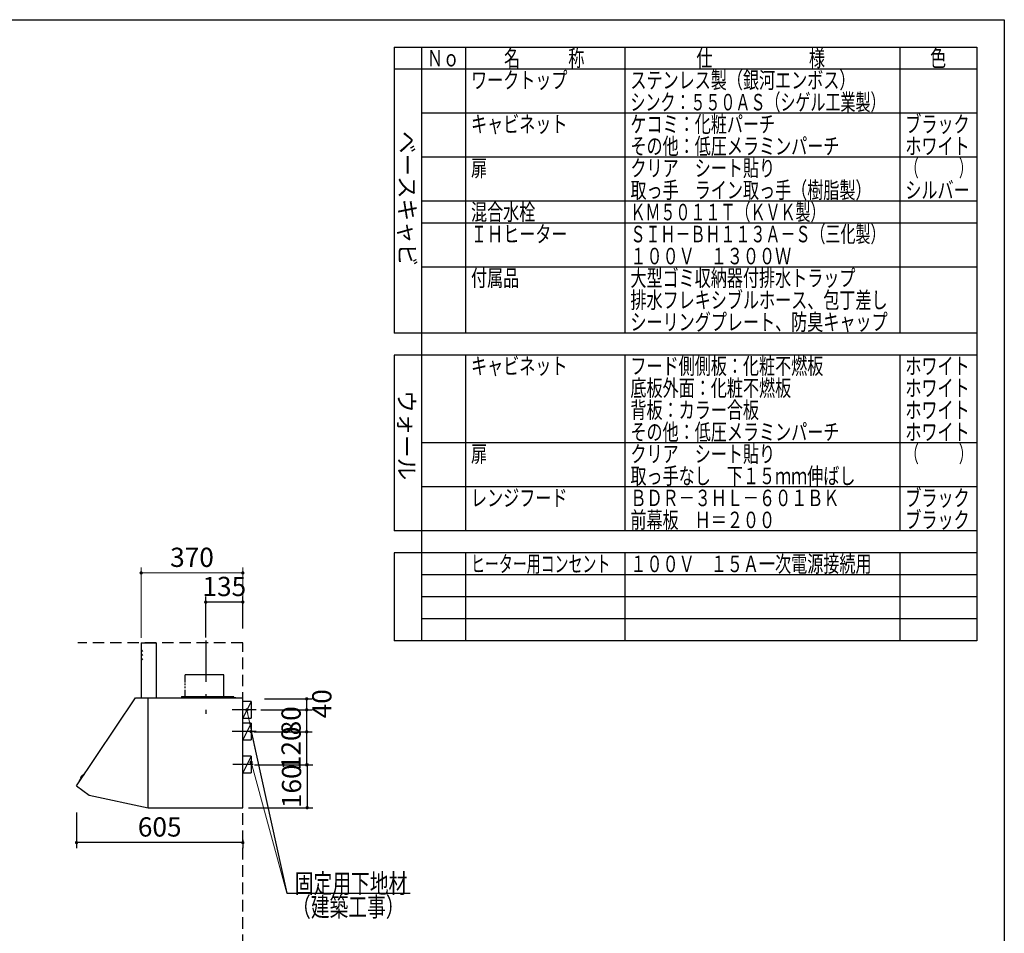
# Model space of a CAD drawing. Units: millimetres. Extents: x 210 to 8110, y 68 to 5608.
# Drawn here: x 4528 to 8110, y 2283 to 5608 of the extents above; entities that cross this region are included whole.
import ezdxf

# ---------------------------------------------------------------- set-up
doc = ezdxf.new("R2010")
doc.units = ezdxf.units.MM
doc.header["$LTSCALE"] = 5
doc.linetypes.add('DASHDOT', pattern=[50.5, 30, -9, 2.5, -9])
doc.linetypes.add('HIDDEN', pattern=[12.6, 8.4, -4.2])
for name, color, linetype, lineweight in [('フード', 251, 'Continuous', 9), ('レイヤ_1', 7, 'Continuous', 9), ('建築', 136, 'Continuous', 9)]:
    doc.layers.add(name, color=color, linetype=linetype, lineweight=lineweight)
doc.styles.get("Standard").update_dxf_attribs({"font": 'txt', "bigfont": 'bigfont'})
doc.styles.add('T_STANDARD', font='txt', dxfattribs={"height": 10, "bigfont": 'bigfont'})
doc.styles.add('ＭＳ ゴシック', font='txt')
doc.dimstyles.get("Standard").update_dxf_attribs({"dimtxt": 0.18, "dimasz": 0.18, "dimexe": 0.18, "dimexo": 0.0625, "dimgap": 0.09, "dimtad": 0, "dimtih": 1, "dimtoh": 1, "dimdec": 4, "dimzin": 0, "dimdsep": 46, "dimtxsty": 'Standard', "dimcen": 0.09, "dimadec": 0, "dimazin": 0, "dimtfac": 1, "dimtdec": 4, "dimtofl": 0, "dimtmove": 0, "dimatfit": 3, "dimfxl": 1, "dimtolj": 1, "dimtzin": 0, "dimarcsym": 0})

# ---------------------------------------------------------------- blocks, each defined once
blk = doc.blocks.new('_DOT')
at = {"color": 0}
blk.add_line((-0.5, 0), (-1, 0), dxfattribs=at)
at = {"color": 0, "const_width": 0.5}
blk.add_lwpolyline([(-0.25, 0, 1), (0.25, 0, 1)], format="xyb", close=True, dxfattribs=at)
blk = doc.blocks.new('Dim50')
at = {"layer": 'フード', "color": 251, "linetype": 'Continuous', "lineweight": 30}
for p, q in [((4735, 2723.5), (4735, 2593.5)), ((5340, 2623.5), (5340, 2593.5)), ((5340, 2613.5), (4735, 2613.5))]:
    blk.add_line(p, q, dxfattribs=at)
at = {"layer": 'フード', "color": 251, "linetype": 'Continuous', "lineweight": 30, "xscale": 12, "yscale": 12, "zscale": 12}
for p, rotation in [((4735, 2613.5), 179.9999999999998), ((5340, 2613.5), 359.9999999999997)]:
    blk.add_blockref('_DOT', p, dxfattribs=dict(at, rotation=rotation))
at = {"layer": 'フード', "color": 251, "linetype": 'Continuous', "lineweight": 9, "insert": (5037.5, 2613.5), "char_height": 70, "width": 883.333, "attachment_point": 8, "style": 'ＭＳ ゴシック'}
blk.add_mtext('605', dxfattribs=at)
blk = doc.blocks.new('Dim51')
at = {"layer": 'フード', "color": 251, "linetype": 'Continuous', "lineweight": 30}
for p, q in [((5380.5, 3016.5), (5592.3, 3016.5)), ((5572.3, 2896.5), (5572.3, 3016.5)), ((5382.3, 2896.5), (5592.3, 2896.5))]:
    blk.add_line(p, q, dxfattribs=at)
at = {"layer": 'フード', "color": 251, "linetype": 'Continuous', "lineweight": 30, "xscale": 12, "yscale": 12, "zscale": 12}
for p, rotation in [((5572.3, 3016.5), 89.99999999999939), ((5572.3, 2896.5), 269.9999999999995)]:
    blk.add_blockref('_DOT', p, dxfattribs=dict(at, rotation=rotation))
at = {"layer": 'フード', "color": 251, "linetype": 'Continuous', "lineweight": 9, "insert": (5572.3, 2956.5), "char_height": 70, "width": 850, "attachment_point": 8, "rotation": 90, "style": 'ＭＳ ゴシック'}
blk.add_mtext('120', dxfattribs=at)
blk = doc.blocks.new('Dim52')
at = {"layer": 'フード', "color": 251, "linetype": 'Continuous', "lineweight": 30}
for p, q in [((5405.9, 3096.5), (5592.3, 3096.5)), ((5572.3, 3016.5), (5572.3, 3096.5)), ((5429.6, 3016.5), (5592.3, 3016.5))]:
    blk.add_line(p, q, dxfattribs=at)
at = {"layer": 'フード', "color": 251, "linetype": 'Continuous', "lineweight": 30, "xscale": 12, "yscale": 12, "zscale": 12}
for p, rotation in [((5572.3, 3096.5), 89.99999999999939), ((5572.3, 3016.5), 269.9999999999995)]:
    blk.add_blockref('_DOT', p, dxfattribs=dict(at, rotation=rotation))
at = {"layer": 'フード', "color": 251, "linetype": 'Continuous', "lineweight": 9, "insert": (5572.3, 3056.5), "char_height": 70, "width": 566.667, "attachment_point": 8, "rotation": 90, "style": 'ＭＳ ゴシック'}
blk.add_mtext('80', dxfattribs=at)
blk = doc.blocks.new('Dim53')
at = {"layer": 'フード', "color": 251, "linetype": 'Continuous', "lineweight": 30}
for p, q in [((5505, 2896.5), (5594, 2896.5)), ((5574, 2896.5), (5574, 2740.5)), ((5360, 2740.5), (5594, 2740.5))]:
    blk.add_line(p, q, dxfattribs=at)
at = {"layer": 'フード', "color": 251, "linetype": 'Continuous', "lineweight": 30, "xscale": 12, "yscale": 12, "zscale": 12}
for p, rotation in [((5574, 2896.5), 89.99999999999949), ((5574, 2740.5), 269.9999999999995)]:
    blk.add_blockref('_DOT', p, dxfattribs=dict(at, rotation=rotation))
at = {"layer": 'フード', "color": 251, "linetype": 'Continuous', "lineweight": 9, "insert": (5574, 2818.5), "char_height": 70, "width": 850, "attachment_point": 8, "rotation": 90, "style": 'ＭＳ ゴシック'}
blk.add_mtext('160', dxfattribs=at)
blk = doc.blocks.new('Dim54')
at = {"layer": 'フード', "color": 251, "linetype": 'Continuous', "lineweight": 30}
for p, q in [((5418.7, 3136.5), (5592.3, 3136.5)), ((5572.3, 3096.5), (5572.3, 3136.5)), ((5456.8, 3096.5), (5592.3, 3096.5))]:
    blk.add_line(p, q, dxfattribs=at)
at = {"layer": 'フード', "color": 251, "linetype": 'Continuous', "lineweight": 30, "xscale": 12, "yscale": 12, "zscale": 12}
for p, rotation in [((5572.3, 3136.5), 89.99999999999949), ((5572.3, 3096.5), 269.9999999999998)]:
    blk.add_blockref('_DOT', p, dxfattribs=dict(at, rotation=rotation))
at = {"layer": 'フード', "color": 251, "linetype": 'Continuous', "lineweight": 9, "insert": (5592.3, 3118.5), "char_height": 70, "width": 566.667, "attachment_point": 2, "rotation": 90, "style": 'ＭＳ ゴシック'}
blk.add_mtext('40', dxfattribs=at)
blk = doc.blocks.new('*G97')
at = {"layer": 'フード', "color": 251, "linetype": 'Continuous', "lineweight": 30}
for p, q in [((4970, 3340), (4970, 3140)), ((4970.5, 3340), (5025, 3340)), ((5025, 3340), (5025, 3140)), ((5129.4, 3224.2), (5129.4, 3196.4)), ((5270.6, 3224.2), (5130.1, 3224.2)), ((5270.6, 3140), (5270.6, 3224.2)), ((5129.4, 3191.7), (5129.4, 3186.2)), ((5129.4, 3181.1), (5129.4, 3175.7)), ((5129.4, 3169.5), (5129.4, 3145)), ((4735.1, 2820.5), (4950, 3140)), ((4950, 3140), (4995, 3140)), ((4995, 3006.3), (4995, 3140)), ((4995, 2841), (4995, 3139.5)), ((4995.5, 3140), (5075, 3140)), ((4995.6, 3140), (5339.5, 3140)), ((5117, 3145), (5117, 3140)), ((5117, 3145), (5306, 3145)), ((5281, 3143.9), (5281, 3142.9)), ((5306.3, 3143.9), (5281, 3143.9)), ((5298.7, 3142.9), (5281, 3142.9)), ((5293, 3145), (5293, 3140)), ((5315, 3140.4), (5294, 3140.4)), ((5294, 3140.4), (5294, 3139.4)), ((5296.6, 3141.5), (5296.5, 3140.4)), ((5296.5, 3140.4), (5303.5, 3140.4)), ((5296.5, 3140.4), (5303.5, 3140.4)), ((5306, 3142.9), (5301.3, 3142.9)), ((5303.5, 3140.4), (5303.4, 3141.5)), ((5306, 3140.4), (5306, 3142.9)), ((5307, 3140.4), (5307, 3143.2)), ((5315, 3140.4), (5315, 3139.4)), ((5325, 3140), (5325, 3139.4)), ((5340, 2740.2), (5340, 3139.5)), ((4995, 2841), (4995, 3102)), ((5340, 2840.5), (5340, 3101.5)), ((4995, 2740), (4995, 3006.3)), ((5340, 2739.5), (5340, 3005.8)), ((4760.9, 2861.6), (4744.8, 2838.6)), ((4744.8, 2837.3), (4746, 2835.9)), ((4750.4, 2846.6), (4750.2, 2846.8)), ((4757.6, 2856.8), (4757.4, 2857)), ((4762.1, 2861.9), (4763.8, 2861.3)), ((4735.2, 2819.6), (4780.7, 2786.3)), ((4780.7, 2786.3), (4995, 2740)), ((4995.6, 2740), (5339.5, 2740))]:
    blk.add_line(p, q, dxfattribs=at)
at = {"layer": 'フード', "color": 251, "linetype": 'DASHDOT', "lineweight": 30}
blk.add_line((5205, 3348.4), (5205, 3082.4), dxfattribs=at)
at = {"layer": 'フード', "color": 251, "linetype": 'HIDDEN', "lineweight": 30}
for p, q in [((4970, 3315), (4975.1, 3308.9)), ((4970, 3300), (4975.1, 3293.9)), ((4970, 3285), (4975.1, 3278.9))]:
    blk.add_line(p, q, dxfattribs=at)
at = {"layer": 'フード', "color": 251, "linetype": 'Continuous', "lineweight": 30}
for centre, radius, start, end in [((4970.5, 3339.5), 0.5, 90, 180), ((4995.5, 3139.5), 0.5, 90, 180), ((5297.9, 3141.4), 1.3, 105.8809, 175), ((5300, 3134), 9, 74.1191, 105.8809), ((5302.1, 3141.4), 1.3, 5, 74.1191), ((5306.3, 3143.2), 0.7, 0, 90), ((5339.5, 3139.5), 0.5, 0, 90), ((5339.5, 3139.5), 0.5, 0, 90), ((4745.6, 2838), 1, 144.8898, 219.8898), ((4761, 2846.8), 11.5, 116.4984, 173.2812), ((4751, 2848), 1.5, 173.2812, 234.5587), ((4756.5, 2855.8), 1.5, 55.2209, 116.4984), ((4761.8, 2861), 1, 69.8898, 144.8898), ((4735.6, 2820.1), 0.6, 143.7074, 233.7074)]:
    blk.add_arc(centre, radius, start, end, dxfattribs=at)
blk = doc.blocks.new('Dim55')
at = {"layer": 'フード', "color": 251, "linetype": 'Continuous', "lineweight": 30}
for p, q in [((5205, 3360), (5205, 3508.5)), ((5340, 3488.5), (5205, 3488.5)), ((5340, 3392.6), (5340, 3508.5))]:
    blk.add_line(p, q, dxfattribs=at)
at = {"layer": 'フード', "color": 251, "linetype": 'Continuous', "lineweight": 30, "xscale": 12, "yscale": 12, "zscale": 12}
for p, rotation in [((5205, 3488.5), 179.9999999999998), ((5340, 3488.5), 359.9999999999997)]:
    blk.add_blockref('_DOT', p, dxfattribs=dict(at, rotation=rotation))
at = {"layer": 'フード', "color": 251, "linetype": 'Continuous', "lineweight": 9, "insert": (5272.5, 3488.5), "char_height": 70, "width": 850, "attachment_point": 8, "style": 'ＭＳ ゴシック'}
blk.add_mtext('135', dxfattribs=at)
blk = doc.blocks.new('Dim56')
at = {"layer": 'フード', "color": 251, "linetype": 'Continuous', "lineweight": 9}
for p, q in [((4970, 3358.1), (4970, 3614.5)), ((4970, 3594.5), (5340, 3594.5)), ((5340, 3392.6), (5340, 3614.5))]:
    blk.add_line(p, q, dxfattribs=at)
at = {"layer": 'フード', "color": 251, "linetype": 'Continuous', "lineweight": 9, "xscale": 12, "yscale": 12, "zscale": 12}
for p, rotation in [((4970, 3594.5), 179.9999999999998), ((5340, 3594.5), 359.9999999999997)]:
    blk.add_blockref('_DOT', p, dxfattribs=dict(at, rotation=rotation))
at = {"layer": 'フード', "color": 251, "linetype": 'Continuous', "lineweight": 9, "insert": (5155, 3594.5), "char_height": 70, "width": 900, "attachment_point": 8, "style": 'ＭＳ ゴシック'}
blk.add_mtext('370', dxfattribs=at)

msp = doc.modelspace()

# ---------------------------------------------------------------- linework, layer by layer
at = {"layer": 'フード', "color": 251, "linetype": 'Continuous', "lineweight": 30}
for p, q in [((5370, 3126.532), (5340, 3126.532)), ((5370, 3126.532), (5340, 3066.532)), ((5370, 3126.532), (5370, 3066.532)), ((5388, 3096.532), (5301, 3096.532)), ((5340, 3066.532), (5370, 3066.532)), ((5370, 3047.5), (5340, 3047.5)), ((5370, 3047.5), (5340, 2987.5)), ((5370, 3047.5), (5370, 2987.5)), ((5388, 3017.5), (5301, 3017.5)), ((5340, 2987.5), (5370, 2987.5)), ((5370, 2927.5), (5340, 2927.5)), ((5370, 2927.5), (5340, 2867.5)), ((5370, 2927.5), (5370, 2867.5)), ((5377, 2897.5), (5304, 2897.5)), ((5340, 2867.5), (5370, 2867.5))]:
    msp.add_line(p, q, dxfattribs=at)
at = {"layer": 'フード', "color": 251, "linetype": 'Continuous', "lineweight": 9}
for points in [[(5355, 3096.532), (5500, 2430)], [(5370, 2905.5), (5500, 2430)]]:
    msp.add_lwpolyline(points, dxfattribs=at)
at = {"layer": 'フード', "color": 251, "linetype": 'Continuous', "lineweight": 30}
msp.add_lwpolyline([(5370, 3017.5), (5500, 2430), (5949, 2430)], dxfattribs=at)
msp.add_lwpolyline([(5370, 3017.5), (5500, 2430), (5949, 2430)], dxfattribs=at)
at = {"layer": 'レイヤ_1', "color": 7, "linetype": 'Continuous', "lineweight": 30}
for p, q in [((210, 5607.5), (8110, 5607.5)), ((8110, 5607.5), (8110, 67.5)), ((5890, 5507.5), (8010, 5507.5)), ((5890, 5507.5), (5890, 4467.5)), ((5990, 5507.5), (5990, 3347.5)), ((6150, 5507.5), (6150, 4467.5)), ((6730, 5507.5), (6730, 4467.5)), ((7730, 5507.5), (7730, 4467.5)), ((8010, 5507.5), (8010, 3347.5)), ((8010, 5427.5), (5890, 5427.5)), ((8010, 5267.5), (5990, 5267.5)), ((8010, 5107.5), (5990, 5107.5)), ((8010, 4947.5), (5990, 4947.5)), ((8010, 4867.5), (5990, 4867.5)), ((8010, 4707.5), (5990, 4707.5)), ((8010, 4467.5), (5890, 4467.5)), ((8010, 4387.5), (5890, 4387.5)), ((5890, 4387.5), (5890, 3747.5)), ((6150, 4387.5), (6150, 3747.5)), ((6730, 4387.5), (6730, 3747.5)), ((7730, 4387.5), (7730, 3747.5)), ((8010, 4067.5), (5990, 4067.5)), ((8010, 3907.5), (5990, 3907.5)), ((8010, 3747.5), (5890, 3747.5)), ((5890, 3667.5), (5890, 3347.5)), ((8010, 3667.5), (5890, 3667.5)), ((6150, 3667.5), (6150, 3347.5)), ((6730, 3667.5), (6730, 3347.5)), ((7730, 3667.5), (7730, 3347.5)), ((8010, 3587.5), (5990, 3587.5)), ((8010, 3507.5), (5990, 3507.5)), ((8010, 3427.5), (5990, 3427.5)), ((8010, 3347.5), (5890, 3347.5))]:
    msp.add_line(p, q, dxfattribs=at)
at = {"layer": '建築', "color": 136, "linetype": 'HIDDEN', "lineweight": 30}
for p, q in [((5340, 3340), (4740, 3340)), ((5340, 1040), (5340, 3340))]:
    msp.add_line(p, q, dxfattribs=at)

# ---------------------------------------------------------------- block references
msp.add_blockref('*G97', (0, 0))
at = {"layer": 'フード', "color": 251, "linetype": 'Continuous', "lineweight": 9, "xscale": 12, "yscale": 12, "zscale": 12}
for p, rotation in [((5355, 3096.532), 102.2731274394902), ((5370, 2905.5), 105.2907979490988)]:
    msp.add_blockref('_DOT', p, dxfattribs=dict(at, rotation=rotation))
at = {"layer": 'フード', "color": 251, "linetype": 'Continuous', "lineweight": 30, "xscale": 12, "yscale": 12, "zscale": 12, "rotation": 102.4771666420055}
msp.add_blockref('_DOT', (5370, 3017.5), dxfattribs=at)
msp.add_blockref('_DOT', (5370, 3017.5), dxfattribs=at)

# ---------------------------------------------------------------- texts
at = {"layer": 'フード', "color": 251, "linetype": 'Continuous', "lineweight": 9, "char_height": 70, "attachment_point": 7}
for s, insert, width in [('{\\fＭＳ ゴシック;\\W0.714286;固定用下地材}', (5529, 2430), 538.60622), ('{\\fＭＳ ゴシック;\\W0.714286;固定用下地材}', (5529, 2430), 538.60622), ('{\\fＭＳ ゴシック;\\W0.714286;（建築工事）}', (5519, 2344.5), 427.98817)]:
    msp.add_mtext(s, dxfattribs=dict(at, insert=insert, width=width))
at = {"layer": 'レイヤ_1', "color": 7, "linetype": 'Continuous', "lineweight": 9, "char_height": 60, "attachment_point": 7}
for s, insert, width in [('{\\fＭＳ ゴシック;\\W0.714286;Ｎｏ}', (6010, 5437.5), 122.32291), ('{\\fＭＳ ゴシック;\\W0.714286;名\u3000\u3000\u3000称}', (6290, 5437.5), 385.95615), ('{\\fＭＳ ゴシック;\\W0.714286;仕\u3000\u3000\u3000\u3000\u3000\u3000様}', (6990, 5437.5), 625.73339), ('{\\fＭＳ ゴシック;\\W0.714286;色}', (7840, 5437.5), 70.10746), ('{\\fＭＳ ゴシック;\\W0.714286;ワークトップ}', (6170, 5357.5), 460.44533), ('{\\fＭＳ ゴシック;\\W0.714286;ステンレス製（銀河エンボス）}', (6750, 5357.5), 1047.35185), ('{\\fＭＳ ゴシック;\\W0.666667;シンク：５５０ＡＳ（シゲル工業製）}', (6750, 5277.5), 1194.675), ('{\\fＭＳ ゴシック;\\W0.714286;ケコミ：化粧パーチ}', (6750, 5197.5), 697.11885), ('{\\fＭＳ ゴシック;\\W0.714286;ブラック}', (7750, 5197.5), 289.25412), ('{\\fＭＳ ゴシック;\\W0.714286;キャビネット}', (6170, 5197.5), 456.67218), ('{\\fＭＳ ゴシック;\\W0.714286;その他：低圧メラミンパーチ}', (6750, 5117.5), 1012.66326), ('{\\fＭＳ ゴシック;\\W0.714286;ホワイト}', (7750, 5117.5), 298.44355), ('{\\fＭＳ ゴシック;\\W0.714286;扉}', (6170, 5037.5), 71.02031), ('{\\fＭＳ ゴシック;\\W0.714286;クリア\u3000シート貼り}', (6750, 5037.5), 686.04285), ('{\\fＭＳ ゴシック;\\W0.595238;（\u3000\u3000\u3000）}', (7750, 5037.5), 239.7771), ('{\\fＭＳ ゴシック;\\W0.714286;取っ手\u3000ライン取っ手（樹脂製）}', (6750, 4957.5), 1127.98759), ('{\\fＭＳ ゴシック;\\W0.714286;シルバー}', (7750, 4957.5), 300.33012), ('{\\fＭＳ ゴシック;\\W0.714286;混合水栓}', (6170, 4877.5), 308.05898), ('{\\fＭＳ ゴシック;\\W0.666667;ＫＭ５０１１Ｔ（ＫＶＫ製）}', (6750, 4877.5), 893.29405), ('{\\fＭＳ ゴシック;\\W0.714286;ＩＨヒーター}', (6170, 4797.5), 437.56303), ('{\\fＭＳ ゴシック;\\W0.666667;ＳＩＨ－ＢＨ１１３Ａ－Ｓ（三化製）}', (6750, 4797.5), 1190.9262), ('{\\fＭＳ ゴシック;\\W0.714286;１００Ｖ\u3000１３００Ｗ}', (6750, 4717.5), 764.24431), ('{\\fＭＳ ゴシック;\\W0.714286;付属品}', (6170, 4637.5), 224.92809), ('{\\fＭＳ ゴシック;\\W0.714286;大型ゴミ収納器付排水トラップ}', (6750, 4637.5), 1100.78444), ('{\\fＭＳ ゴシック;\\W0.714286;排水フレキシブルホース、包丁差し}', (6750, 4557.5), 1252.19707), ('{\\fＭＳ ゴシック;\\W0.714286;シーリングプレート、防臭キャップ}', (6750, 4477.5), 1253.10993), ('{\\fＭＳ ゴシック;\\W0.714286;キャビネット}', (6170, 4317.5), 456.67218), ('{\\fＭＳ ゴシック;\\W0.714286;フード側側板：化粧不燃板}', (6750, 4317.5), 931.72323), ('{\\fＭＳ ゴシック;\\W0.714286;ホワイト}', (7750, 4317.5), 298.44355), ('{\\fＭＳ ゴシック;\\W0.714286;底板外面：化粧不燃板}', (6750, 4237.5), 782.74488), ('{\\fＭＳ ゴシック;\\W0.714286;ホワイト}', (7750, 4237.5), 298.44355), ('{\\fＭＳ ゴシック;\\W0.714286;背板：カラー合板}', (6750, 4157.5), 623.90768), ('{\\fＭＳ ゴシック;\\W0.714286;ホワイト}', (7750, 4157.5), 298.44355), ('{\\fＭＳ ゴシック;\\W0.714286;その他：低圧メラミンパーチ}', (6750, 4077.5), 1012.66326), ('{\\fＭＳ ゴシック;\\W0.714286;ホワイト}', (7750, 4077.5), 298.44355), ('{\\fＭＳ ゴシック;\\W0.714286;扉}', (6170, 3997.5), 71.02031), ('{\\fＭＳ ゴシック;\\W0.714286;クリア\u3000シート貼り}', (6750, 3997.5), 686.04285), ('{\\fＭＳ ゴシック;\\W0.595238;（\u3000\u3000\u3000）}', (7750, 3997.5), 239.7771), ('{\\fＭＳ ゴシック;\\W0.714286;取っ手なし\u3000下１５ｍｍ伸ばし}', (6750, 3917.5), 1093.66415), ('{\\fＭＳ ゴシック;\\W0.714286;ブラック}', (7750, 3837.5), 289.25412), ('{\\fＭＳ ゴシック;\\W0.714286;レンジフード}', (6170, 3837.5), 450.22132), ('{\\fＭＳ ゴシック;\\W0.714286;ＢＤＲ－３ＨＬ－６０１ＢＫ}', (6750, 3837.5), 1001.89154), ('{\\fＭＳ ゴシック;\\W0.714286;前幕板\u3000Ｈ＝２００}', (6750, 3757.5), 691.27656), ('{\\fＭＳ ゴシック;\\W0.714286;ブラック}', (7750, 3757.5), 289.25412), ('{\\fＭＳ ゴシック;\\W0.619048;ヒーター用コンセント}', (6170, 3597.5), 660.18275), ('{\\fＭＳ ゴシック;\\W0.714286;１００Ｖ\u3000１５Ａ一次電源接続用}', (6750, 3597.5), 1152.39132)]:
    msp.add_mtext(s, dxfattribs=dict(at, insert=insert, width=width))
at = {"layer": 'レイヤ_1', "color": 7, "linetype": 'Continuous', "lineweight": 9, "char_height": 60, "attachment_point": 9, "rotation": 270, "style": 'T_STANDARD'}
for s, insert, width in [('{\\f@ＭＳ ゴシック;ベースキャビ}', (5908, 4711), 641.982), ('{\\f@ＭＳ ゴシック;ウォール}', (5906, 3932), 424.5516)]:
    msp.add_mtext(s, dxfattribs=dict(at, insert=insert, width=width))

# ---------------------------------------------------------------- dimensions: what is measured, and where the dimension line sits
at = {"layer": 'フード', "color": 251, "linetype": 'Continuous', "lineweight": 9}
dim = msp.add_linear_dim(base=(5340, 3594.5), p1=(4970, 3338.085), p2=(5340, 3372.602), dimstyle='Standard', override={"dimscale": 1, "dimtxt": 70, "dimasz": 12, "dimexe": 20, "dimexo": 20, "dimgap": 0, "dimtad": 1, "dimtih": 0, "dimtoh": 0, "dimdec": 2, "dimzin": 8, "dimtxsty": 'ＭＳ ゴシック', "dimblk1": 'DOT', "dimblk2": 'DOT', "dimsah": 1, "dimse1": 0, "dimse2": 0, "dimtix": 0, "dimtofl": 1, "dimtmove": 1, "dimatfit": 2, "dimtzin": 8}, dxfattribs=at)
dim.commit()
dim.dimension.update_dxf_attribs({"geometry": 'Dim56', "text_midpoint": (5155, 3594.5), "dimtype": 160, "text_rotation": 360})
at = {"layer": 'フード', "color": 251, "linetype": 'Continuous', "lineweight": 30}
for base, p1, p2, angle, override, picture, middle in [((5205, 3488.5), (5340, 3372.602), (5205, 3340), 180, {"dimscale": 1, "dimtxt": 70, "dimasz": 12, "dimexe": 20, "dimexo": 20, "dimgap": 0, "dimtad": 1, "dimtih": 0, "dimtoh": 0, "dimdec": 2, "dimzin": 8, "dimtxsty": 'ＭＳ ゴシック', "dimblk1": 'DOT', "dimblk2": 'DOT', "dimsah": 1, "dimse1": 0, "dimse2": 0, "dimtix": 0, "dimtofl": 1, "dimtmove": 1, "dimatfit": 2, "dimtzin": 8}, 'Dim55', (5272.5, 3488.5)), ((5572.314, 3016.532), (5362.314, 2896.532), (5360.507, 3016.532), 90, {"dimscale": 1, "dimtxt": 70, "dimasz": 12, "dimexe": 20, "dimexo": 20, "dimgap": 0, "dimtad": 1, "dimtih": 0, "dimtoh": 0, "dimdec": 2, "dimzin": 8, "dimtxsty": 'ＭＳ ゴシック', "dimblk1": 'DOT', "dimblk2": 'DOT', "dimsah": 1, "dimse1": 0, "dimse2": 0, "dimtix": 0, "dimtofl": 1, "dimtmove": 1, "dimatfit": 2, "dimtzin": 8}, 'Dim51', (5572.314, 2956.532)), ((5572.314, 3136.532), (5436.801, 3096.532), (5398.654, 3136.532), 90, {"dimscale": 1, "dimtxt": 70, "dimasz": 12, "dimexe": 20, "dimexo": 20, "dimgap": 0, "dimtad": 1, "dimtih": 0, "dimtoh": 0, "dimdec": 2, "dimzin": 8, "dimtxsty": 'ＭＳ ゴシック', "dimblk1": 'DOT', "dimblk2": 'DOT', "dimsah": 1, "dimse1": 0, "dimse2": 0, "dimtix": 0, "dimtofl": 1, "dimtmove": 2, "dimatfit": 2, "dimtzin": 8}, 'Dim54', (5627.347, 3118.5)), ((5572.314, 3096.532), (5409.553, 3016.532), (5385.939, 3096.532), 90, {"dimscale": 1, "dimtxt": 70, "dimasz": 12, "dimexe": 20, "dimexo": 20, "dimgap": 0, "dimtad": 1, "dimtih": 0, "dimtoh": 0, "dimdec": 2, "dimzin": 8, "dimtxsty": 'ＭＳ ゴシック', "dimblk1": 'DOT', "dimblk2": 'DOT', "dimsah": 1, "dimse1": 0, "dimse2": 0, "dimtix": 0, "dimtofl": 1, "dimtmove": 1, "dimatfit": 2, "dimtzin": 8}, 'Dim52', (5572.314, 3056.532))]:
    dim = msp.add_linear_dim(base=base, p1=p1, p2=p2, angle=angle, dimstyle='Standard', override=override, dxfattribs=at)
    dim.commit()
    dim.dimension.update_dxf_attribs({"geometry": picture, "text_midpoint": middle, "dimtype": 160})
dim = msp.add_linear_dim(base=(5574, 2740.5), p1=(5485, 2896.532), p2=(5340, 2740.5), angle=270, text='160', dimstyle='Standard', override={"dimscale": 1, "dimtxt": 70, "dimasz": 12, "dimexe": 20, "dimexo": 20, "dimgap": 0, "dimtad": 1, "dimtih": 0, "dimtoh": 0, "dimdec": 2, "dimzin": 8, "dimtxsty": 'ＭＳ ゴシック', "dimblk1": 'DOT', "dimblk2": 'DOT', "dimsah": 1, "dimse1": 0, "dimse2": 0, "dimtix": 0, "dimtofl": 1, "dimtmove": 1, "dimatfit": 2, "dimtzin": 8}, dxfattribs=at)
dim.commit()
dim.dimension.update_dxf_attribs({"geometry": 'Dim53', "text_midpoint": (5574, 2818.516), "dimtype": 160, "text_rotation": 90})
dim = msp.add_linear_dim(base=(4735, 2613.468), p1=(5340, 2643.468), p2=(4735, 2743.468), angle=180, dimstyle='Standard', override={"dimscale": 1, "dimtxt": 70, "dimasz": 12, "dimexe": 20, "dimexo": 20, "dimgap": 0, "dimtad": 1, "dimtih": 0, "dimtoh": 0, "dimdec": 2, "dimzin": 8, "dimtxsty": 'ＭＳ ゴシック', "dimblk1": 'DOT', "dimblk2": 'DOT', "dimsah": 1, "dimse1": 0, "dimse2": 0, "dimtix": 0, "dimtofl": 1, "dimtmove": 1, "dimatfit": 2, "dimtzin": 8}, dxfattribs=at)
dim.commit()
dim.dimension.update_dxf_attribs({"geometry": 'Dim50', "text_midpoint": (5037.5, 2613.468), "dimtype": 160, "text_rotation": 360})

doc.saveas('drawing.dxf')
